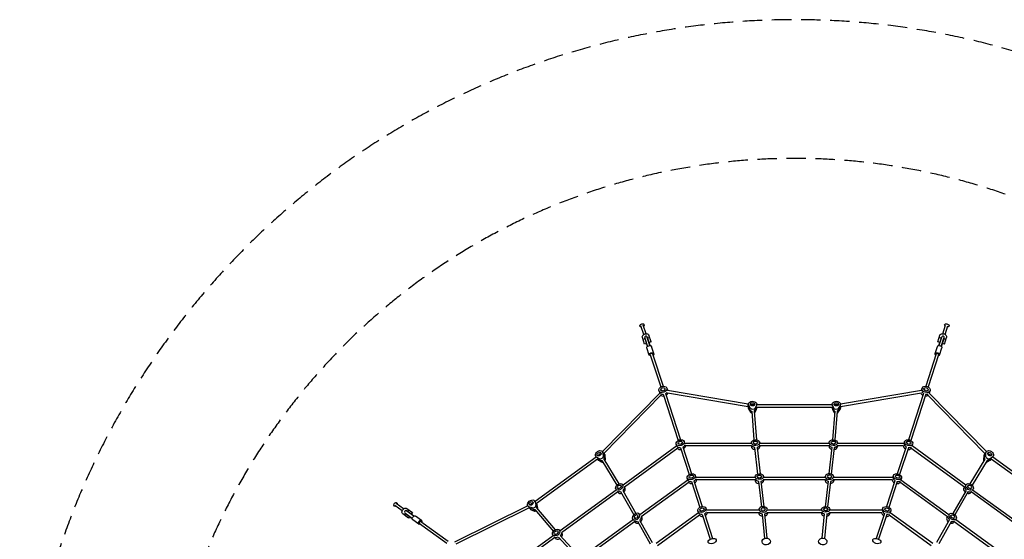
# Model space of a CAD drawing. Units: millimetres. Extents: x -5080 to 5080, y -5080 to 5080.
# Drawn here: x -5080 to 1376, y 1672 to 5080 of the extents above; entities that cross this region are included whole.
import ezdxf

# ---------------------------------------------------------------- set-up
doc = ezdxf.new("R2010")
doc.units = ezdxf.units.MM
doc.header["$LTSCALE"] = 20
doc.linetypes.add('HIDDEN', pattern=[9.525, 6.35, -3.175])
for name, color, linetype in [('2d', 230, 'Continuous'), ('ASTM-BufferZone', 240, 'HIDDEN'), ('ASTM-SafetyZone', 64, 'HIDDEN')]:
    doc.layers.add(name, color=color, linetype=linetype)

msp = doc.modelspace()

# ---------------------------------------------------------------- linework, layer by layer
at = {"layer": '2d'}
for p, q in [((-988.3, 3015.7), (-1006.7, 3072.3)), ((-973, 3020.6), (-991.5, 3077.3)), ((973, 3020.6), (991.5, 3077.3)), ((988.3, 3015.7), (1006.7, 3072.3)), ((-983.1, 2952.8), (-997.2, 2996.3)), ((-980.3, 2986.3), (-992.6, 2982.2)), ((-981.4, 2989.7), (-980.6, 2991.4)), ((-981.4, 2989.7), (-964.1, 2936.5)), ((-962.9, 2937.6), (-981.3, 2994.1)), ((-980.6, 2991.4), (-963.1, 2937.5)), ((-980.4, 2991.4), (-980.6, 2991.4)), ((-947.7, 2942.6), (-966, 2999)), ((-965, 2996.4), (-965.2, 2996.4)), ((-947.5, 2942.6), (-965, 2996.4)), ((-963.3, 2995.6), (-965, 2996.4)), ((-946, 2942.4), (-963.3, 2995.6)), ((-949.8, 2996.1), (-962.2, 2992.1)), ((-940.3, 2966.7), (-954.4, 3010.2)), ((940.3, 2966.7), (954.4, 3010.2)), ((963.3, 2995.6), (946, 2942.4)), ((965, 2996.4), (947.5, 2942.6)), ((947.7, 2942.6), (966, 2999)), ((962.2, 2992.1), (949.8, 2996.1)), ((962.9, 2937.6), (981.3, 2994.1)), ((963.1, 2937.5), (980.6, 2991.4)), ((963.3, 2995.6), (965, 2996.4)), ((964.1, 2936.5), (981.4, 2989.7)), ((965.2, 2996.4), (965, 2996.4)), ((992.6, 2982.2), (980.3, 2986.3)), ((980.6, 2991.4), (980.4, 2991.4)), ((981.4, 2989.7), (980.6, 2991.4)), ((983.1, 2952.8), (997.2, 2996.3)), ((-970.7, 2956.8), (-983.1, 2952.8)), ((-951.9, 2880.4), (-967.1, 2927.2)), ((-940.3, 2966.7), (-952.6, 2962.6)), ((-922.9, 2889.8), (-938.1, 2936.6)), ((922.9, 2889.8), (938.1, 2936.6)), ((952.6, 2962.6), (940.3, 2966.7)), ((951.9, 2880.4), (967.1, 2927.2)), ((983.1, 2952.8), (970.7, 2956.8)), ((-945, 2882.6), (-876.4, 2671.5)), ((-929.8, 2887.5), (-861.2, 2676.4)), ((929.8, 2887.5), (861.2, 2676.4)), ((945, 2882.6), (876.4, 2671.5)), ((-869.5, 2650), (-868.2, 2646)), ((-854.2, 2655), (-852.9, 2651)), ((-851.3, 2650.7), (-854.2, 2651.2)), ((-836.7, 2664), (-831.2, 2647.3)), ((-302.5, 2557.6), (-832.1, 2647.5)), ((832.1, 2647.5), (302.5, 2557.6)), ((836.7, 2664), (831.2, 2647.3)), ((854.2, 2651.2), (851.3, 2650.7)), ((854.2, 2655), (852.9, 2651)), ((869.5, 2650), (868.2, 2646)), ((-882.9, 2630.9), (-1258.6, 2247)), ((-872.8, 2618.4), (-1249.1, 2233.8)), ((-889, 2647), (-883.6, 2630.3)), ((-867.3, 2646.9), (-869.3, 2644.8)), ((-860.7, 2623), (-762.3, 2320.1)), ((-845.4, 2627.9), (-747.1, 2325.1)), ((-302.5, 2541.4), (-832.9, 2631.4)), ((832.9, 2631.4), (302.5, 2541.4)), ((845.4, 2627.9), (747.1, 2325.1)), ((860.7, 2623), (762.3, 2320.1)), ((869.3, 2644.8), (867.3, 2646.9)), ((1249.1, 2233.8), (872.8, 2618.4)), ((1258.6, 2247), (882.9, 2630.9)), ((889, 2647), (883.6, 2630.3)), ((-302.5, 2548.3), (-302.5, 2557.3)), ((-302.5, 2544.9), (-302.5, 2545.1)), ((-302.5, 2542.5), (-302.5, 2542.3)), ((-302.5, 2541.4), (-302.5, 2532.4)), ((-287.7, 2529.8), (-300, 2549)), ((-287.7, 2516), (-300, 2535.2)), ((-300, 2524.1), (-287.7, 2504.9)), ((-274.3, 2552.8), (-286.6, 2554.9)), ((-275.8, 2556.7), (-275.8, 2553.9)), ((-261.9, 2552.8), (-274.3, 2552.8)), ((-248.9, 2551.1), (-258, 2531)), ((-258, 2520), (-248.9, 2540.1)), ((-258, 2506.1), (-248.9, 2526.2)), ((248.1, 2536.8), (-248.1, 2536.8)), ((-247.5, 2550.4), (-247.5, 2557.3)), ((247.5, 2552.8), (-247.5, 2552.8)), ((-247.5, 2536.8), (-247.5, 2532.4)), ((247.5, 2550.4), (247.5, 2557.3)), ((247.5, 2536.8), (247.5, 2532.4)), ((258, 2531), (248.9, 2551.1)), ((248.9, 2537.3), (258, 2517.2)), ((248.9, 2526.2), (258, 2506.1)), ((274.3, 2552.8), (261.9, 2552.8)), ((286.6, 2554.9), (274.3, 2552.8)), ((275.8, 2553.9), (275.8, 2556.7)), ((300, 2549), (287.7, 2529.8)), ((300, 2537.9), (287.7, 2518.7)), ((287.7, 2504.9), (300, 2524.1)), ((302.5, 2548.3), (302.5, 2557.3)), ((302.5, 2545.1), (302.5, 2544.9)), ((302.5, 2542.3), (302.5, 2542.5)), ((302.5, 2541.4), (302.5, 2532.4)), ((-280.4, 2511.6), (-265.4, 2323.4)), ((-264.4, 2512.8), (-249.5, 2324.4)), ((264.4, 2512.8), (249.5, 2324.4)), ((280.4, 2511.6), (265.4, 2323.4)), ((-771, 2283.9), (-1123.9, 2027.5)), ((-763.6, 2269.5), (-1114.9, 2014.2)), ((-771, 2283.9), (-775.1, 2296.6)), ((-753.4, 2296.7), (-755.8, 2294.9)), ((-755.4, 2298.9), (-754.4, 2295.9)), ((-746.9, 2272.9), (-689.7, 2096.8)), ((-737.4, 2300.9), (-740.4, 2300.9)), ((-740.2, 2303.8), (-739.2, 2300.9)), ((-731.7, 2277.8), (-674.5, 2101.7)), ((-718.7, 2300.9), (-722.8, 2313.6)), ((-282.5, 2300.9), (-718.7, 2300.9)), ((-282, 2284.9), (-716.2, 2284.9)), ((-282.5, 2298.7), (-282.5, 2306)), ((-282.5, 2284.9), (-282.5, 2279.7)), ((-261.1, 2300.9), (-267.4, 2300.9)), ((-263.7, 2300.9), (-263.7, 2300.9)), ((-260.9, 2274.1), (-241.4, 2099.8)), ((-242.6, 2300.9), (-249.6, 2300.9)), ((-247.7, 2302.3), (-247.6, 2300.9)), ((-245, 2275.9), (-225.5, 2101.1)), ((228, 2284.9), (-228, 2284.9)), ((-227.5, 2298.7), (-227.5, 2306)), ((227.5, 2300.9), (-227.5, 2300.9)), ((-227.5, 2284.9), (-227.5, 2279.7)), ((245, 2275.9), (225.5, 2101.1)), ((227.5, 2298.7), (227.5, 2306)), ((227.5, 2284.9), (227.5, 2279.7)), ((260.9, 2274.1), (241.4, 2099.8)), ((249.6, 2300.9), (242.6, 2300.9)), ((247.7, 2302.3), (247.6, 2300.9)), ((267.4, 2300.9), (261.1, 2300.9)), ((263.7, 2300.9), (263.7, 2300.9)), ((716.2, 2284.9), (282, 2284.9)), ((282.5, 2298.7), (282.5, 2306)), ((718.7, 2300.9), (282.5, 2300.9)), ((282.5, 2284.9), (282.5, 2279.7)), ((731.7, 2277.8), (674.5, 2101.7)), ((746.9, 2272.9), (689.7, 2096.8)), ((722.8, 2313.6), (718.7, 2300.9)), ((740.4, 2300.9), (737.4, 2300.9)), ((740.2, 2303.8), (739.2, 2300.9)), ((755.8, 2294.9), (753.4, 2296.7)), ((755.4, 2298.9), (754.4, 2295.9)), ((1114.9, 2014.2), (763.6, 2269.5)), ((771, 2283.9), (775.1, 2296.6)), ((1123.9, 2027.5), (771, 2283.9)), ((-1300.3, 2210.8), (-1700.8, 1919.8)), ((-1290.4, 2198.2), (-1691.8, 1906.5)), ((-1298.8, 2208.8), (-1302.9, 2214.4)), ((-1279, 2199.3), (-1298.2, 2210.2)), ((-1290.9, 2197.8), (-1288.3, 2194.2)), ((-1270.8, 2188.1), (-1290, 2199)), ((-1278.6, 2226.5), (-1288.6, 2219.2)), ((-1278, 2228.3), (-1279.6, 2230.5)), ((-1269.9, 2235.4), (-1278.6, 2226.5)), ((-1253.1, 2239.4), (-1258.4, 2246.7)), ((-1255.6, 2238.5), (-1254.2, 2215.8)), ((-1251.2, 2236.6), (-1251.3, 2236.8)), ((-1249.6, 2234.6), (-1249.8, 2234.7)), ((-1249.4, 2196.7), (-1150.9, 2035.7)), ((-1249.1, 2233.9), (-1243.8, 2226.5)), ((-1249.1, 2229.6), (-1247.7, 2206.8)), ((-1239.5, 2195.6), (-1240.9, 2218.4)), ((1249.4, 2196.7), (1150.9, 2035.7)), ((1240.9, 2218.4), (1239.5, 2195.6)), ((1249.1, 2233.9), (1243.8, 2226.5)), ((1246.1, 2204.6), (1247.4, 2227.3)), ((1249.8, 2234.7), (1249.6, 2234.6)), ((1251.2, 2236.6), (1251.3, 2236.8)), ((1253.1, 2239.4), (1258.4, 2246.7)), ((1254.2, 2215.8), (1255.6, 2238.5)), ((1278.6, 2226.5), (1269.9, 2235.4)), ((1291.7, 2201.2), (1272.5, 2190.3)), ((1279.6, 2230.5), (1278, 2228.3)), ((1288.6, 2219.2), (1278.6, 2226.5)), ((1298.2, 2210.2), (1279, 2199.3)), ((1290.9, 2197.8), (1288.3, 2194.2)), ((1691.8, 1906.5), (1290.4, 2198.2)), ((1298.8, 2208.8), (1302.9, 2214.4)), ((1700.8, 1919.8), (1300.3, 2210.8)), ((-1283.5, 2190), (-1264.3, 2179.1)), ((-1263.1, 2188.3), (-1164.4, 2027.1)), ((1263.1, 2188.3), (1164.4, 2027.1)), ((1264.3, 2179.1), (1283.5, 2190)), ((-698.5, 2060.7), (-702.8, 2073.9)), ((-682.7, 2075.3), (-681.9, 2072.8)), ((-680.7, 2073.6), (-682.7, 2072.2)), ((-665.7, 2077.7), (-668.1, 2077.7)), ((-667.5, 2080.3), (-666.7, 2077.7)), ((-650.4, 2090.9), (-646.2, 2077.7)), ((-257.5, 2077.7), (-646.2, 2077.7)), ((-257.5, 2075.8), (-257.5, 2083.3)), ((-235.9, 2077.7), (-241.8, 2077.7)), ((-218.2, 2077.7), (-224.9, 2077.7)), ((-223, 2078.9), (-222.8, 2077.7)), ((-202.5, 2075.8), (-202.5, 2083.3)), ((202.5, 2077.7), (-202.5, 2077.7)), ((202.5, 2075.8), (202.5, 2083.3)), ((224.9, 2077.7), (218.2, 2077.7)), ((223, 2078.9), (222.8, 2077.7)), ((241.8, 2077.7), (235.9, 2077.7)), ((257.5, 2075.8), (257.5, 2083.3)), ((646.2, 2077.7), (257.5, 2077.7)), ((646.2, 2077.7), (650.4, 2090.9)), ((668.1, 2077.7), (665.7, 2077.7)), ((667.5, 2080.3), (666.7, 2077.7)), ((682.7, 2072.2), (680.7, 2073.6)), ((682.7, 2075.3), (681.9, 2072.8)), ((702.8, 2073.9), (698.5, 2060.7)), ((-1150.5, 2008.1), (-1156.1, 2004.1)), ((-1152.8, 2008.2), (-1152.1, 2007)), ((-1136.1, 2018.6), (-1141.2, 2014.9)), ((-1139.2, 2016.5), (-1139.1, 2016.4)), ((-1122.6, 2025.8), (-1126.9, 2031.7)), ((-1114.5, 2014.6), (-1111.4, 2010.4)), ((-698.5, 2060.7), (-1012.9, 1832.3)), ((-691.3, 2046.2), (-1004, 1819)), ((-674.6, 2050.3), (-619.6, 1881.1)), ((-659.4, 2055.3), (-604.4, 1886.1)), ((-257, 2061.7), (-643.5, 2061.7)), ((-257.5, 2061.7), (-257.5, 2056.2)), ((-235.9, 2051.6), (-216.5, 1884.1)), ((-220.1, 2053.4), (-200.6, 1885.4)), ((203, 2061.7), (-203, 2061.7)), ((-202.5, 2061.7), (-202.5, 2056.2)), ((220.1, 2053.4), (200.6, 1885.4)), ((202.5, 2061.7), (202.5, 2056.2)), ((235.9, 2051.6), (216.5, 1884.1)), ((643.5, 2061.7), (257, 2061.7)), ((257.5, 2061.7), (257.5, 2056.2)), ((659.4, 2055.3), (604.4, 1886.1)), ((674.6, 2050.3), (619.6, 1881.1)), ((1004, 1819), (691.3, 2046.2)), ((1012.9, 1832.3), (698.5, 2060.7)), ((1114.5, 2014.6), (1111.4, 2010.4)), ((1122.6, 2025.8), (1126.9, 2031.7)), ((1141.2, 2014.9), (1136.1, 2018.6)), ((1139.2, 2016.5), (1139.1, 2016.4)), ((1156.1, 2004.1), (1150.5, 2008.1)), ((1152.8, 2008.2), (1152.1, 2007)), ((-1168.4, 1995.2), (-1536.5, 1727.7)), ((-1158.5, 1982.5), (-1527.5, 1714.5)), ((-1167.1, 1993.4), (-1171.4, 1999.3)), ((-1159, 1982.2), (-1155.9, 1978)), ((-1139.5, 1985.2), (-1052.6, 1832.4)), ((-1125.6, 1993.1), (-1038.9, 1840.6)), ((1125.6, 1993.1), (1038.9, 1840.6)), ((1139.5, 1985.2), (1052.6, 1832.4)), ((1159, 1982.2), (1155.9, 1978)), ((1527.5, 1714.5), (1158.5, 1982.5)), ((1167.1, 1993.4), (1171.4, 1999.3)), ((1536.5, 1727.7), (1168.4, 1995.2)), ((-2572.1, 1858.9), (-2620.3, 1893.9)), ((-2562.7, 1871.8), (-2610.9, 1906.8)), ((-2541.5, 1874.3), (-2504.5, 1847.4)), ((-1748.1, 1891.4), (-2229.3, 1652.7)), ((-1738.5, 1878.2), (-2220.5, 1639.2)), ((-1742.6, 1883.8), (-1747.9, 1891.1)), ((-1719.8, 1877.5), (-1741, 1885.9)), ((-1740.5, 1881.1), (-1740.7, 1881.2)), ((-1739, 1879), (-1739.2, 1879.2)), ((-1738.5, 1878.2), (-1733.2, 1870.9)), ((-1722.5, 1904), (-1733.6, 1898.5)), ((-1711.6, 1866.3), (-1732.8, 1874.7)), ((-1724.3, 1904), (-1725.9, 1906.3)), ((-1712.4, 1911.4), (-1722.5, 1904)), ((-1699.3, 1917.8), (-1703.4, 1923.4)), ((-1700.9, 1917.6), (-1696.4, 1896)), ((-1689.9, 1887), (-1694.3, 1908.7)), ((-1691.3, 1906.9), (-1688.7, 1903.3)), ((-1690.9, 1877.5), (-1568.1, 1733.9)), ((-1681.8, 1875.8), (-1686.2, 1897.5)), ((-580.6, 1875.8), (-576.2, 1862.3)), ((576.2, 1862.3), (580.6, 1875.8)), ((-2530.9, 1811), (-2567.9, 1837.9)), ((-2548.3, 1839.7), (-2556, 1829.2)), ((-2553.7, 1845.5), (-2505.7, 1810.6)), ((-2551.5, 1843.9), (-2551.6, 1843.7)), ((-2551.6, 1843.7), (-2505.8, 1810.4)), ((-2551.3, 1841.9), (-2551.6, 1843.7)), ((-2551.3, 1841.9), (-2506, 1809)), ((-2496.3, 1823.6), (-2544.3, 1858.5)), ((-2542, 1857), (-2542.1, 1856.8)), ((-2540.1, 1857.3), (-2542, 1857)), ((-2496.1, 1823.7), (-2542, 1857)), ((-2494.9, 1824.4), (-2540.1, 1857.3)), ((-2529.5, 1865.6), (-2537.2, 1855.1)), ((-2523.3, 1821.5), (-2530.9, 1811)), ((-2504.5, 1847.4), (-2512.1, 1836.9)), ((-2445.2, 1795.4), (-2485, 1824.3)), ((-1726.3, 1865.7), (-1705.1, 1857.4)), ((-1703.1, 1867.1), (-1580.4, 1723.6)), ((-1039.3, 1813.1), (-1044.7, 1809.2)), ((-1041.6, 1812.9), (-1041, 1811.9)), ((-1025.7, 1823), (-1030.4, 1819.6)), ((-1011.8, 1830.7), (-1016.2, 1836.8)), ((-1003.5, 1819.3), (-1000.3, 1814.8)), ((-628.5, 1845.3), (-906.5, 1643.3)), ((-621.4, 1830.7), (-897.5, 1630.1)), ((-632.9, 1858.8), (-628.5, 1845.3)), ((-612.6, 1859.6), (-611.9, 1857.4)), ((-610.6, 1858.3), (-612, 1857.3)), ((-604.8, 1835.5), (-551.9, 1672.7)), ((-596.6, 1862.3), (-598.2, 1862.3)), ((-597.4, 1864.6), (-596.7, 1862.3)), ((-589.6, 1840.5), (-536.7, 1677.6)), ((-232.5, 1862.3), (-576.2, 1862.3)), ((-232, 1846.3), (-573.3, 1846.3)), ((-232.5, 1860.5), (-232.5, 1868.2)), ((-232.5, 1846.3), (-232.5, 1840.4)), ((-210.7, 1862.3), (-216.1, 1862.3)), ((-211.3, 1836.9), (-195.9, 1677.5)), ((-193.9, 1862.3), (-200.1, 1862.3)), ((-198, 1863.2), (-197.9, 1862.3)), ((-195.4, 1838.4), (-180, 1679)), ((178, 1846.3), (-178, 1846.3)), ((-177.5, 1860.5), (-177.5, 1868.2)), ((177.5, 1862.3), (-177.5, 1862.3)), ((-177.5, 1846.3), (-177.5, 1840.4)), ((177.5, 1860.5), (177.5, 1868.2)), ((177.5, 1846.3), (177.5, 1840.4)), ((195.4, 1838.4), (180.2, 1679)), ((200.1, 1862.3), (193.9, 1862.3)), ((211.4, 1836.9), (196.1, 1677.5)), ((198, 1863.2), (197.9, 1862.3)), ((216.1, 1862.3), (210.7, 1862.3)), ((573.3, 1846.3), (232, 1846.3)), ((232.5, 1860.5), (232.5, 1868.2)), ((576.2, 1862.3), (232.5, 1862.3)), ((232.5, 1846.3), (232.5, 1840.4)), ((589.6, 1840.5), (536.7, 1677.6)), ((604.8, 1835.5), (551.9, 1672.7)), ((598.2, 1862.3), (596.6, 1862.3)), ((597.4, 1864.6), (596.7, 1862.3)), ((612, 1857.3), (610.6, 1858.3)), ((612.6, 1859.6), (611.9, 1857.4)), ((897.5, 1630.1), (621.4, 1830.7)), ((628.5, 1845.3), (632.9, 1858.8)), ((906.5, 1643.3), (628.5, 1845.3)), ((1003.5, 1819.3), (1000.3, 1814.8)), ((1011.8, 1830.7), (1016.2, 1836.8)), ((1030.4, 1819.6), (1025.7, 1823)), ((1044.7, 1809.2), (1039.3, 1813.1)), ((1041.6, 1812.9), (1041, 1811.9)), ((-2463.2, 1770.7), (-2503, 1799.7)), ((-2458.9, 1776.6), (-2279.3, 1646.1)), ((-2449.5, 1789.5), (-2269.9, 1659.1)), ((-1057.4, 1800), (-1385.1, 1561.9)), ((-1047.6, 1787.3), (-1376.1, 1548.7)), ((-1056.3, 1798.4), (-1060.7, 1804.5)), ((-1048, 1787), (-1044.8, 1782.5)), ((-1028.9, 1790.6), (-946, 1643.2)), ((-1015, 1798.4), (-932.3, 1651.5)), ((1015, 1798.4), (932.3, 1651.5)), ((1028.9, 1790.6), (946, 1643.2)), ((1048, 1787), (1044.8, 1782.5)), ((1376.1, 1548.7), (1047.6, 1787.3)), ((1056.3, 1798.4), (1060.7, 1804.5)), ((1385.1, 1561.9), (1057.4, 1800)), ((-1581, 1695.4), (-1933.8, 1439)), ((-1571.1, 1682.8), (-1922.4, 1427.5)), ((-1579.7, 1693.7), (-1584, 1699.6)), ((-1571.6, 1682.5), (-1568.5, 1678.3)), ((-1563.7, 1708), (-1568.7, 1704.3)), ((-1565.8, 1706.5), (-1565.7, 1706.5)), ((-1548.7, 1718.8), (-1554.3, 1714.8)), ((-1553.6, 1717), (-1552.7, 1715.9)), ((-1547.8, 1686.4), (-1429.5, 1556.8)), ((-1535.2, 1726), (-1539.5, 1731.9)), ((-1536, 1697.2), (-1417.4, 1567.3)), ((-1527.1, 1714.8), (-1524, 1710.6))]:
    msp.add_line(p, q, dxfattribs=at)
for centre, start, end in [((-973.6, 2996.6), 18, 198), ((973.6, 2996.6), 342, 162), ((-2549, 1852), 54, 234)]:
    msp.add_arc(centre, 8, start, end, dxfattribs=at)
at = {"layer": '2d', "extrusion": (0, 0, -1)}
for centre, major_axis, ratio, start_param, end_param in [((-999.1, 3074.8), (-14.3, -4.6), 0.666159, 0, 4.149853), ((-999.1, 3074.8), (-14.3, -4.6), 0.666159, -1.00826, 0), ((999.1, 3074.8), (-14.3, 4.6), 0.666159, -1.00826, 0), ((999.1, 3074.8), (-14.3, 4.6), 0.666159, 0, 4.149853), ((-975.8, 3003.2), (-21.4, -7), 0.74581, 0, 3.141593), ((975.8, 3003.2), (-21.4, 7), 0.74581, 0, 3.141593), ((-952.6, 2931.9), (-14.5, -4.7), 0.666159, 0, 1.570796), ((-952.6, 2931.9), (14.5, 4.7), 0.666159, -1.570796, 0), ((952.6, 2931.9), (-14.5, 4.7), 0.666159, 0, 1.570796), ((952.6, 2931.9), (14.5, -4.7), 0.666159, -1.570796, 0), ((-937.4, 2885.1), (-14.5, -4.7), 0.666159, -1.018563, 1.570796), ((-937.4, 2885.1), (14.5, 4.7), 0.666159, -1.570796, 1.018563), ((937.4, 2885.1), (-14.5, 4.7), 0.666159, -1.018563, 1.570796), ((937.4, 2885.1), (14.5, -4.7), 0.666159, -1.570796, 1.018563), ((-862.8, 2655.5), (26.2, 8.5), 0.738202, -1.570796, 4.712389), ((-862.8, 2655.5), (13.8, 4.5), 0.738202, -1.570796, 4.712389), ((-859.5, 2645.2), (13.8, 4.5), 0.738202, -2.613168, -2.137185), ((-858.6, 2642.6), (26.2, 8.5), 0.738202, 0, 0.186533), ((862.8, 2655.5), (26.2, -8.5), 0.738202, -1.570796, 4.712389), ((862.8, 2655.5), (13.8, -4.5), 0.738202, -1.570796, 4.712389), ((859.5, 2645.2), (13.8, -4.5), 0.738202, -2.613168, -2.137185), ((-858.6, 2642.6), (-26.2, -8.5), 0.738202, -2.39977, -1.865973), ((858.6, 2642.6), (-26.2, 8.5), 0.738202, -2.39977, -1.865973), ((858.6, 2642.6), (26.2, -8.5), 0.738202, 0, 0.186533), ((-275, 2557.3), (-27.5, 0), 0.721084, -0.430892, 3.458137), ((-275, 2546.2), (-27.5, 0), 0.721084, -0.057174, -0.054505), ((-275, 2543.5), (-27.5, 0), 0.721084, -0.430892, -0.057174), ((-275, 2557.3), (14.5, 0), 0.721084, -0.057174, 6.226011), ((-273.2, 2534.6), (16, 0), 0.721084, 0.316544, 2.710701), ((-275, 2546.2), (14.5, 0), 0.721084, -1.62797, -0.684908), ((-273.2, 2523.5), (16, 0), 0.721084, 0.316544, 1.008262), ((-275, 2546.2), (27.5, 0), 0.721084, 0.285536, 0.316544), ((275, 2557.3), (-27.5, 0), 0.721084, -0.316544, 3.572485), ((275, 2543.5), (-27.5, 0), 0.721084, -0.316544, -0.285536), ((273.2, 2534.6), (-16, 0), 0.721084, -2.710701, -0.316544), ((275, 2557.3), (14.5, 0), 0.721084, 0.057174, 6.340359), ((275, 2544.8), (-0.67, 8), 0.07983, 0.006722, 0.812088), ((275, 2546.2), (14.5, 0), 0.721084, -1.513622, -0.907999), ((273.2, 2523.5), (-16, 0), 0.721084, -2.710701, -2.018983), ((275, 2546.2), (27.5, 0), 0.721084, 0.057174, 0.430892), ((275, 2543.5), (27.5, 0), 0.721084, 0.054505, 0.057174), ((-273.2, 2520.8), (-16, 0), 0.721084, -1.111413, -0.430892), ((273.2, 2520.8), (-16, 0), 0.721084, -0.981207, -0.316544), ((-749, 2305.1), (26.2, 8.5), 0.700343, -1.570796, 4.712389), ((-255, 2306), (27.5, 0), 0.682234, -1.647086, 4.636099), ((255, 2306), (27.5, 0), 0.682234, -1.494506, 4.788679), ((749, 2305.1), (26.2, -8.5), 0.700343, -1.570796, 4.712389), ((-749, 2305.1), (13.8, 4.5), 0.700343, -1.570796, 4.712389), ((-745.4, 2294.2), (13.8, 4.5), 0.700343, -2.544391, -2.145993), ((-744.6, 2291.5), (-26.2, -8.5), 0.700343, -2.661387, -1.865973), ((-255, 2306), (14.5, 0), 0.682234, -1.647086, 4.636099), ((-255, 2294.3), (14.5, 0), 0.682234, -2.419596, -2.203242), ((-255, 2291.4), (27.5, 0), 0.682234, 0.285536, 1.1921), ((255, 2306), (14.5, 0), 0.682234, -1.494506, 4.788679), ((255, 2294.3), (14.5, 0), 0.682234, -2.419596, -2.088724), ((255, 2291.4), (27.5, 0), 0.682234, 0.285536, 1.357102), ((749, 2305.1), (13.8, -4.5), 0.700343, -1.570796, 4.712389), ((745.4, 2294.2), (13.8, -4.5), 0.700343, -2.544391, -2.145993), ((744.6, 2291.5), (-26.2, 8.5), 0.700343, -2.661387, -1.865973), ((-1280.7, 2230.6), (-22.2, -16.2), 0.721084, -0.316544, 3.572485), ((-1280.7, 2230.6), (11.7, 8.5), 0.721084, 0.057174, 6.340359), ((-1272.5, 2219.3), (-22.2, -16.2), 0.721084, -0.316544, -0.285536), ((-1274.2, 2221.6), (11.7, 8.5), 0.721084, -1.513622, -0.907999), ((-1268.8, 2211.1), (-12.9, -9.4), 0.721084, -2.710701, -0.316544), ((-1273.3, 2220.5), (-5.25, 6.08), 0.07983, 0.006722, 0.812088), ((-1274.2, 2221.6), (22.2, 16.2), 0.721084, 0.057174, 0.430892), ((-1262.3, 2202.2), (-12.9, -9.4), 0.721084, -2.710701, -2.018983), ((-1272.5, 2219.3), (22.2, 16.2), 0.721084, 0.054505, 0.057174), ((1260.7, 2199.9), (-12.9, 9.4), 0.721084, -1.111413, -0.430892), ((1272.5, 2219.3), (-22.2, 16.2), 0.721084, -0.430892, -0.057174), ((1274.2, 2221.6), (-22.2, 16.2), 0.721084, -0.057174, -0.054505), ((1268.8, 2211.1), (12.9, -9.4), 0.721084, 0.316544, 2.710701), ((1280.7, 2230.6), (-22.2, 16.2), 0.721084, -0.430892, 3.458137), ((1280.7, 2230.6), (11.7, -8.5), 0.721084, -0.057174, 6.226011), ((1274.2, 2221.6), (11.7, -8.5), 0.721084, -1.62797, -0.684908), ((1274.2, 2221.6), (22.2, -16.2), 0.721084, 0.285536, 0.316544), ((-1260.7, 2199.9), (-12.9, -9.4), 0.721084, -0.981207, -0.316544), ((1262.3, 2202.2), (12.9, -9.4), 0.721084, 0.316544, 1.008262), ((-676.6, 2082.4), (26.2, 8.5), 0.676193, -1.570796, 4.712389), ((-676.6, 2082.4), (13.8, 4.5), 0.676193, -1.570796, 4.712389), ((-673, 2071.1), (13.8, 4.5), 0.676193, -2.4967, -2.142039), ((-672, 2068.3), (-26.2, -8.5), 0.676193, -2.673189, -1.865973), ((-230, 2083.3), (27.5, 0), 0.657615, -1.64696, 4.636225), ((-230, 2083.3), (14.5, 0), 0.657615, -1.64696, 4.636225), ((-230, 2071.2), (14.5, 0), 0.657615, -2.392512, -2.218325), ((230, 2083.3), (27.5, 0), 0.657615, -1.494632518443531, 4.788552788736055), ((230, 2083.3), (14.5, 0), 0.657615, -1.494632518443531, 4.788552788736055), ((230, 2071.2), (14.5, 0), 0.657615, -2.392512, -2.065661), ((676.6, 2082.4), (26.2, -8.5), 0.676193, -1.570796, 4.712389), ((676.6, 2082.4), (13.8, -4.5), 0.676193, -1.570796, 4.712389), ((673, 2071.1), (13.8, -4.5), 0.676193, -2.4967, -2.142039), ((-1149.2, 2015.5), (22.2, 16.2), 0.682234, -1.494506, 4.788679), ((-1149.2, 2015.5), (11.7, 8.5), 0.682234, -1.494506, 4.788679), ((-1142.3, 2006), (11.7, 8.5), 0.682234, -2.419596, -2.088724), ((-1140.6, 2003.7), (22.2, 16.2), 0.682234, 0.285536, 1.357102), ((-230, 2068.2), (27.5, 0), 0.657615, 0.285536, 1.191667), ((230, 2068.2), (27.5, 0), 0.657615, 0.285536, 1.357252), ((672, 2068.3), (-26.2, 8.5), 0.676193, -2.673189, -1.865973), ((1149.2, 2015.5), (22.2, -16.2), 0.682234, -1.647086, 4.636099), ((1149.2, 2015.5), (11.7, -8.5), 0.682234, -1.647086, 4.636099), ((1142.3, 2006), (11.7, -8.5), 0.682234, -2.419596, -2.203242), ((1140.6, 2003.7), (22.2, -16.2), 0.682234, 0.285536, 1.1921), ((-2615.6, 1900.3), (-8.8, -12.1), 0.666159, 0, 4.149853), ((-2615.6, 1900.3), (-8.8, -12.1), 0.666159, -1.00826, 0), ((-2554.7, 1856.1), (-13.2, -18.2), 0.74581, 0, 3.141593), ((-1725.6, 1907.3), (-22.2, -16.2), 0.721084, -0.430892, 3.458137), ((-1725.6, 1907.3), (11.7, 8.5), 0.721084, -0.057174, 6.226011), ((-1719.1, 1898.3), (-22.2, -16.2), 0.721084, -0.057174, -0.054505), ((-1717.5, 1896.1), (-22.2, -16.2), 0.721084, -0.430892, -0.057174), ((-1719.1, 1898.3), (11.7, 8.5), 0.721084, -1.62797, -0.684908), ((-1710.8, 1890), (12.9, 9.4), 0.721084, 0.316544, 2.710701), ((-1719.1, 1898.3), (22.2, 16.2), 0.721084, 0.285536, 0.316544), ((-1704.3, 1881), (12.9, 9.4), 0.721084, 0.316544, 1.008262), ((-606.7, 1867.3), (26.2, 8.5), 0.652044, -1.570796, 4.712389), ((-606.7, 1867.3), (13.8, 4.5), 0.652044, -1.570796, 4.712389), ((-205, 1868.2), (27.5, 0), 0.633101, -1.632157744124575, 4.651027563055012), ((-205, 1868.2), (14.5, 0), 0.633101, -1.632157744124575, 4.651027563055012), ((205, 1868.2), (27.5, 0), 0.633126, -1.510243, 4.772942), ((205, 1868.2), (14.5, 0), 0.633126, -1.510243, 4.772942), ((606.7, 1867.3), (26.2, -8.5), 0.652044, -1.570796, 4.712389), ((606.7, 1867.3), (13.8, -4.5), 0.652044, -1.570796, 4.712389), ((-2494, 1812), (-9, -12.3), 0.666159, 0, 1.570796), ((-2494, 1812), (9, 12.3), 0.666159, -1.570796, 0), ((-1702.7, 1878.8), (-12.9, -9.4), 0.721084, -1.111413, -0.430892), ((-1038.5, 1820.6), (22.2, 16.2), 0.657615, -1.494632518443535, 4.788552788736052), ((-1038.5, 1820.6), (11.7, 8.5), 0.657615, -1.494632518443533, 4.788552788736054), ((-1031.4, 1810.9), (11.7, 8.5), 0.657615, -2.392512, -2.065661), ((-1029.6, 1808.4), (22.2, 16.2), 0.657615, 0.285536, 1.357252), ((-603, 1855.7), (13.8, 4.5), 0.652044, -2.445098, -2.141837), ((-602, 1852.9), (-26.2, -8.5), 0.652044, -2.68502, -1.865973), ((-205, 1855.9), (14.5, 0), 0.633101, -2.362239, -2.217977), ((-205, 1852.8), (27.5, 0), 0.633101, 0.285536, 1.207699), ((205, 1855.9), (14.5, 0), 0.633126, -2.362272, -2.065565), ((205, 1852.8), (27.5, 0), 0.633126, 0.285536, 1.340962), ((603, 1855.7), (13.8, -4.5), 0.652044, -2.445098, -2.141837), ((602, 1852.9), (-26.2, 8.5), 0.652044, -2.68502, -1.865973), ((1038.5, 1820.6), (22.2, -16.2), 0.657615, -1.64696, 4.636225), ((1038.5, 1820.6), (11.7, -8.5), 0.657615, -1.64696, 4.636225), ((1031.4, 1810.9), (11.7, -8.5), 0.657615, -2.392512, -2.218325), ((-2454.2, 1783.1), (-9, -12.3), 0.666159, -1.018563, 1.570796), ((-2454.2, 1783.1), (9, 12.3), 0.666159, -1.570796, 1.018563), ((1029.6, 1808.4), (22.2, -16.2), 0.657615, 0.285536, 1.191667), ((-1561.8, 1715.7), (22.2, 16.2), 0.682234, -1.647086, 4.636099), ((-1561.8, 1715.7), (11.7, 8.5), 0.682234, -1.647086, 4.636099), ((-1554.9, 1706.3), (11.7, 8.5), 0.682234, -2.419596, -2.203242), ((-1553.2, 1703.9), (22.2, 16.2), 0.682234, 0.285536, 1.1921), ((-539.5, 1660.4), (26.2, 8.5), 0.592247, -1.570796, 4.712389), ((-185.2, 1657.3), (27.5, 0.8), 0.804227, -1.647344, 4.635841), ((185.4, 1657.2), (27.5, -0.8), 0.804229, -1.493931, 4.789254), ((539.5, 1660.4), (26.2, -8.5), 0.592247, -1.570796, 4.712389)]:
    msp.add_ellipse(centre, major_axis=major_axis, ratio=ratio, start_param=start_param, end_param=end_param, dxfattribs=at)
at = {"layer": '2d'}
for centre, major_axis, ratio, start_param, end_param in [((-937.4, 2885.1), (7.61, 2.47), 0.666159, 0, 3.141593), ((937.4, 2885.1), (7.61, -2.47), 0.666159, 0, 3.141593), ((-858.6, 2642.6), (-13.8, -4.5), 0.738202, -2.45976, -2.155226), ((859.5, 2645.2), (-26.2, 8.5), 0.738202, 0, 0.342889), ((858.6, 2642.6), (-13.8, 4.5), 0.738202, -2.45976, -2.155226), ((-859.5, 2645.2), (-26.2, -8.5), 0.738202, 0, 0.342889), ((-859.5, 2645.2), (26.2, 8.5), 0.738202, -2.543302, -1.856332), ((-855.3, 2632.4), (26.2, 8.5), 0.738202, -2.650271, -1.865973), ((-855.3, 2632.4), (26.2, 8.5), 0.738202, -1.275619, -0.491322), ((855.3, 2632.4), (26.2, -8.5), 0.738202, -2.650271, -1.865973), ((859.5, 2645.2), (26.2, -8.5), 0.738202, -2.543302, -1.856332), ((855.3, 2632.4), (26.2, -8.5), 0.738202, -1.275619, -0.491322), ((-275, 2546.2), (-27.5, 0), 0.721084, 0.054505, 0.057174), ((-275, 2543.5), (-27.5, 0), 0.721084, 0.057174, 0.430892), ((-275, 2532.4), (-27.5, 0), 0.721084, 0, 0.430892), ((-275, 2543.5), (-14.5, 0), 0.721084, -1.513622, -1.316344), ((-275, 2544.8), (0.67, 8), 0.07983, 0.006722, 0.812088), ((-273.2, 2523.5), (16, 0), 0.721084, -1.008262, -0.316544), ((-275, 2546.2), (27.5, 0), 0.721084, -0.316544, -0.285536), ((-275, 2532.4), (27.5, 0), 0.721084, -0.316544, 0), ((275, 2532.4), (-27.5, 0), 0.721084, 0, 0.316544), ((275, 2543.5), (-27.5, 0), 0.721084, 0.285536, 0.316544), ((275, 2543.5), (-14.5, 0), 0.721084, -1.62797, -1.114433), ((273.2, 2523.5), (16, 0), 0.721084, -1.12261, -0.430892), ((275, 2546.2), (27.5, 0), 0.721084, -0.430892, -0.057174), ((275, 2532.4), (27.5, 0), 0.721084, -0.430892, 0), ((275, 2543.5), (27.5, 0), 0.721084, -0.057174, -0.054505), ((-273.2, 2520.8), (16, 0), 0.721084, -2.710701, -2.03018), ((-273.2, 2509.7), (16, 0), 0.721084, -2.710701, -1.968091), ((-273.2, 2509.7), (16, 0), 0.721084, -0.91619, -0.316544), ((273.2, 2520.8), (-16, 0), 0.721084, 0.316544, 0.981207), ((273.2, 2509.7), (-16, 0), 0.721084, 0.316544, 0.91619), ((273.2, 2509.7), (16, 0), 0.721084, -1.173502, -0.430892), ((-745.4, 2294.2), (-26.2, -8.5), 0.700343, 0, 1.285261), ((-741, 2280.7), (-26.2, -8.5), 0.700343, 0.223861, 1.275619), ((-744.6, 2291.5), (-13.8, -4.5), 0.700343, -2.362108, -2.155226), ((-741, 2280.7), (26.2, 8.5), 0.700343, -1.275619, -0.223861), ((-255, 2279.7), (-27.5, 0), 0.682234, 0, 1.406353), ((-255, 2294.3), (-27.5, 0), 0.682234, 0.285536, 1.361551), ((-255, 2279.7), (27.5, 0), 0.682234, -1.141905, 0), ((255, 2279.7), (-27.5, 0), 0.682234, 0, 1.141905), ((255, 2294.3), (-27.5, 0), 0.682234, 0.285536, 1.208971), ((255, 2279.7), (27.5, 0), 0.682234, -1.406353, 0), ((741, 2280.7), (-26.2, 8.5), 0.700343, 0.223861, 1.275619), ((745.4, 2294.2), (-26.2, 8.5), 0.700343, 0, 1.285261), ((741, 2280.7), (26.2, -8.5), 0.700343, -1.275619, -0.223861), ((744.6, 2291.5), (-13.8, 4.5), 0.700343, -2.362108, -2.155226), ((-1272.5, 2219.3), (-22.2, -16.2), 0.721084, 0.285536, 0.316544), ((-1272.5, 2219.3), (-11.7, -8.5), 0.721084, -1.62797, -1.114433), ((-1274.2, 2221.6), (22.2, 16.2), 0.721084, -0.430892, -0.057174), ((-1262.3, 2202.2), (12.9, 9.4), 0.721084, -1.12261, -0.430892), ((-1272.5, 2219.3), (22.2, 16.2), 0.721084, -0.057174, -0.054505), ((-1266, 2210.4), (22.2, 16.2), 0.721084, -0.430892, 0), ((-1254.1, 2191), (12.9, 9.4), 0.721084, -1.173502, -0.430892), ((1254.1, 2191), (12.9, -9.4), 0.721084, -2.710701, -1.968091), ((1266, 2210.4), (-22.2, 16.2), 0.721084, 0, 0.430892), ((1260.7, 2199.9), (12.9, -9.4), 0.721084, -2.710701, -2.03018), ((1272.5, 2219.3), (-22.2, 16.2), 0.721084, 0.057174, 0.430892), ((1274.2, 2221.6), (-22.2, 16.2), 0.721084, 0.054505, 0.057174), ((1272.5, 2219.3), (-11.7, 8.5), 0.721084, -1.513622, -1.316344), ((1273.3, 2220.5), (5.25, 6.08), 0.07983, 0.006722, 0.812088), ((1274.2, 2221.6), (22.2, -16.2), 0.721084, -0.316544, -0.285536), ((-1266, 2210.4), (-22.2, -16.2), 0.721084, 0, 0.316544), ((-1260.7, 2199.9), (-12.9, -9.4), 0.721084, 0.316544, 0.981207), ((-1254.1, 2191), (-12.9, -9.4), 0.721084, 0.316544, 0.91619), ((1254.1, 2191), (12.9, -9.4), 0.721084, -0.91619, -0.316544), ((1262.3, 2202.2), (12.9, -9.4), 0.721084, -1.008262, -0.316544), ((1266, 2210.4), (22.2, -16.2), 0.721084, -0.316544, 0), ((-672, 2068.3), (-13.8, -4.5), 0.676193, -2.291425, -2.155226), ((-230, 2071.2), (-27.5, 0), 0.657615, 0.285536, 1.361424), ((230, 2071.2), (-27.5, 0), 0.657615, 0.285536, 1.209097), ((673, 2071.1), (-26.2, 8.5), 0.676193, 0, 1.285261), ((672, 2068.3), (-13.8, 4.5), 0.676193, -2.291425, -2.155226), ((-1133.7, 1994.2), (22.2, 16.2), 0.682234, -1.406353, 0), ((-673, 2071.1), (-26.2, -8.5), 0.676193, 0, 1.285261), ((-668.4, 2057.1), (-26.2, -8.5), 0.676193, 0.210662, 1.275619), ((-668.4, 2057.1), (26.2, 8.5), 0.676193, -1.275619, -0.210662), ((-230, 2056.2), (-27.5, 0), 0.657615, 0, 1.409786), ((-230, 2056.2), (27.5, 0), 0.657615, -1.138057, 0), ((230, 2056.2), (-27.5, 0), 0.657615, 0, 1.138057), ((230, 2056.2), (27.5, 0), 0.657615, -1.409786, 0), ((668.4, 2057.1), (-26.2, 8.5), 0.676193, 0.210662, 1.275619), ((668.4, 2057.1), (26.2, -8.5), 0.676193, -1.275619, -0.210662), ((1133.7, 1994.2), (-22.2, 16.2), 0.682234, 0, 1.406353), ((1142.3, 2006), (-22.2, 16.2), 0.682234, 0.285536, 1.361551), ((-1142.3, 2006), (-22.2, -16.2), 0.682234, 0.285536, 1.208971), ((-1133.7, 1994.2), (-22.2, -16.2), 0.682234, 0, 1.141905), ((1133.7, 1994.2), (22.2, -16.2), 0.682234, -1.141905, 0), ((-1719.1, 1898.3), (-22.2, -16.2), 0.721084, 0.054505, 0.057174), ((-1717.5, 1896.1), (-22.2, -16.2), 0.721084, 0.057174, 0.430892), ((-1717.5, 1896.1), (-11.7, -8.5), 0.721084, -1.513622, -1.316344), ((-1718.3, 1897.2), (-4.16, 6.87), 0.07983, 0.006722, 0.812088), ((-1719.1, 1898.3), (22.2, 16.2), 0.721084, -0.316544, -0.285536), ((-1704.3, 1881), (12.9, 9.4), 0.721084, -1.008262, -0.316544), ((-1711, 1887.1), (22.2, 16.2), 0.721084, -0.316544, 0), ((-1696.2, 1869.8), (12.9, 9.4), 0.721084, -0.91619, -0.316544), ((-1711, 1887.1), (-22.2, -16.2), 0.721084, 0, 0.430892), ((-1702.7, 1878.8), (12.9, 9.4), 0.721084, -2.710701, -2.03018), ((-1696.2, 1869.8), (12.9, 9.4), 0.721084, -2.710701, -1.968091), ((-1022.5, 1798.7), (22.2, 16.2), 0.657615, -1.409786, 0), ((-603, 1855.7), (-26.2, -8.5), 0.652044, 0, 1.285261), ((-598.3, 1841.3), (-26.2, -8.5), 0.652044, 0.197892, 1.275619), ((-602, 1852.9), (-13.8, -4.5), 0.652044, -2.211098, -2.155226), ((-598.3, 1841.3), (26.2, 8.5), 0.652044, -1.275619, -0.197892), ((-205, 1840.4), (-27.5, 0), 0.633101, 0, 1.387062), ((-205, 1855.9), (-27.5, 0), 0.633101, 0.285536, 1.346622), ((-205, 1840.4), (27.5, 0), 0.633101, -1.161665, 0), ((205, 1840.4), (-27.5, 0), 0.633126, 0, 1.163186), ((205, 1855.9), (-27.5, 0), 0.633126, 0.285536, 1.224705), ((205, 1840.4), (27.5, 0), 0.633126, -1.385607, 0), ((598.3, 1841.3), (-26.2, 8.5), 0.652044, 0.197892, 1.275619), ((603, 1855.7), (-26.2, 8.5), 0.652044, 0, 1.285261), ((598.3, 1841.3), (26.2, -8.5), 0.652044, -1.275619, -0.197892), ((602, 1852.9), (-13.8, 4.5), 0.652044, -2.211098, -2.155226), ((1022.5, 1798.7), (-22.2, 16.2), 0.657615, 0, 1.409786), ((1031.4, 1810.9), (-22.2, 16.2), 0.657615, 0.285536, 1.361424), ((-2454.2, 1783.1), (4.7, 6.47), 0.666159, 0, 3.141593), ((-1031.4, 1810.9), (-22.2, -16.2), 0.657615, 0.285536, 1.209097), ((-1022.5, 1798.7), (-22.2, -16.2), 0.657615, 0, 1.138057), ((1022.5, 1798.7), (22.2, -16.2), 0.657615, -1.138057, 0), ((-1554.9, 1706.3), (-22.2, -16.2), 0.682234, 0.285536, 1.361551), ((-1546.3, 1694.4), (22.2, 16.2), 0.682234, -1.141905, 0), ((-1546.3, 1694.4), (-22.2, -16.2), 0.682234, 0, 1.406353)]:
    msp.add_ellipse(centre, major_axis=major_axis, ratio=ratio, start_param=start_param, end_param=end_param, dxfattribs=at)
at = {"layer": 'ASTM-BufferZone'}
msp.add_circle((0, 0), 4170, dxfattribs=at)
at = {"layer": 'ASTM-SafetyZone'}
msp.add_circle((0, 0), 5080, dxfattribs=at)

doc.saveas('drawing.dxf')
